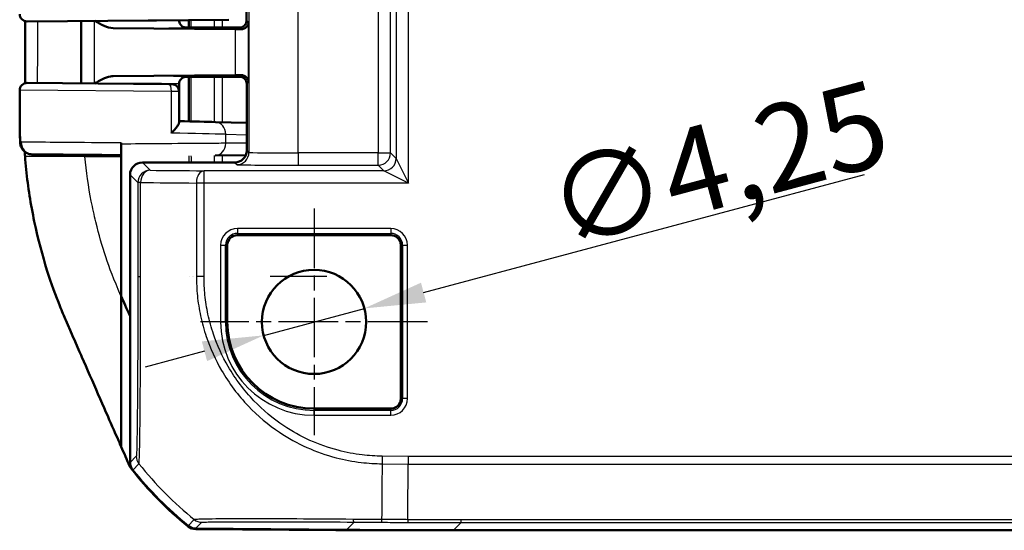
# Model space of a CAD drawing. Units: millimetres. Extents: x 1 to 593, y 1 to 419.
# Drawn here: x 413 to 453, y 181 to 202 of the extents above; entities that cross this region are included whole.
import ezdxf

# ---------------------------------------------------------------- set-up
doc = ezdxf.new("R2010")
doc.units = ezdxf.units.MM
doc.linetypes.add('CHAIN', pattern=[0.3543, 0.2362, -0.0295, 0.0591, -0.0295])
doc.linetypes.add('DASH_DOT', pattern=[0.37, 0.24, -0.06, 0.01, -0.06])
for name, color, linetype, lineweight in [('Bemaßung (ISO)', 1, 'Continuous', 25), ('Mittelpunktmarkierung (ISO)', 1, 'DASH_DOT', 25), ('Sichtbar (ISO)', 7, 'Continuous', 50), ('Sichtbar schmal (ISO)', 1, 'Continuous', 25)]:
    doc.layers.add(name, color=color, linetype=linetype, lineweight=lineweight)
doc.styles.add('3_5', font='isocpeur.ttf', dxfattribs={"width": 1.1})
doc.dimstyles.new('18-Bopla 3_5', dxfattribs={"dimtxt": 3.5, "dimasz": 2.5, "dimexe": 1, "dimexo": 0, "dimgap": 0.2, "dimtad": 1, "dimdec": 6, "dimrnd": 1e-08, "dimtxsty": '3_5', "dimcen": 0.09, "dimdle": 7, "dimclrd": 1, "dimclre": 1, "dimclrt": 5, "dimadec": 6, "dimazin": 2, "dimtfac": 0.714286, "dimtdec": 3, "dimtmove": 0, "dimatfit": 3, "dimfxl": 1, "dimtolj": 1, "dimlwd": 25, "dimlwe": 25, "dimarcsym": 0})

# ---------------------------------------------------------------- blocks, each defined once
blk = doc.blocks.new('*D36')
at = {"layer": 'Bemaßung (ISO)', "color": 1, "linetype": 'Continuous', "lineweight": 25}
for p, q in [((429.171, 190.737), (447.149, 195.554)), ((422.651, 188.99), (426.756, 190.09)), ((420.236, 188.343), (417.822, 187.696))]:
    blk.add_line(p, q, dxfattribs=at)
at = {"layer": 'Bemaßung (ISO)', "color": 1, "linetype": 'Continuous'}
for points in [[(429.063, 191.139), (429.279, 190.334), (426.756, 190.09)], [(420.129, 188.745), (420.344, 187.94), (422.651, 188.99)]]:
    blk.add_solid(points, dxfattribs=at)
at = {"layer": 'Defpoints', "color": 0, "linetype": 'Continuous'}
for p in [(426.756, 190.09), (422.651, 188.99)]:
    blk.add_point(p, dxfattribs=at)
at = {"layer": 'Bemaßung (ISO)', "color": 5, "linetype": 'Continuous', "lineweight": 25, "insert": (434.818, 192.457), "char_height": 3.5, "attachment_point": 7, "rotation": 15, "style": '3_5'}
blk.add_mtext('\\A1;∅4,25', dxfattribs=at)

msp = doc.modelspace()

# ---------------------------------------------------------------- linework, layer by layer
at = {"layer": 'Mittelpunktmarkierung (ISO)', "linetype": 'CHAIN', "ltscale": 10.278568}
for p, q in [((424.7037939, 194.1647308), (424.7037939, 184.9147308)), ((429.3287939, 189.5397308), (420.0787939, 189.5397308))]:
    msp.add_line(p, q, dxfattribs=at)
at = {"layer": 'Sichtbar (ISO)'}
for p, q in [((421.9537939, 211.2397423), (421.9537939, 201.8397194)), ((421.2360659, 201.8641908), (413.0064119, 201.7923717)), ((415.2037939, 201.811548), (415.2037939, 199.2679137)), ((421.4911605, 201.4742283), (416.5165586, 201.5205988)), ((419.2037939, 201.8464555), (419.2037939, 201.8397423)), ((419.593218, 201.8498539), (419.593218, 201.5397624)), ((419.6532837, 201.5397308), (421.6538053, 201.5397308)), ((421.6538053, 201.5397308), (419.7552641, 201.5397308)), ((416.5165586, 199.5588628), (421.4911605, 199.6052334)), ((419.593218, 199.5396992), (419.593218, 197.717674)), ((420.4537939, 199.5397308), (419.6532837, 199.5397308)), ((419.7552641, 199.5397308), (421.7343658, 199.5397308)), ((420.4537939, 199.5397308), (421.0311442, 199.5484577)), ((421.0311442, 199.5484577), (421.6625322, 199.5484577)), ((413.0079768, 199.2870763), (418.7814119, 199.2366923)), ((418.7814143, 199.2366922), (418.9064119, 199.2356014)), ((419.2037939, 199.2397194), (419.2037939, 198.9356128)), ((421.9625205, 196.5397118), (421.9625205, 199.2484691)), ((419.2037939, 197.682791), (419.2037939, 198.9356128)), ((421.9625205, 197.6556118), (420.680984, 197.6891828)), ((416.8417565, 196.8393979), (416.8417566, 196.7901019)), ((416.8407466, 196.2897308), (416.8407466, 196.3397308)), ((416.8407466, 196.2897308), (416.8407466, 190.5842756)), ((416.8416459, 196.2897308), (416.8407466, 196.2897308)), ((420.6722588, 196.3231639), (421.9182621, 196.3340417)), ((417.7037749, 196.0397308), (421.4625398, 196.0397308)), ((417.2037939, 195.5397499), (417.2037939, 183.8093824)), ((427.8287939, 193.0772422), (421.5787939, 193.0772422)), ((421.1662826, 192.6647308), (421.1662826, 189.5397308)), ((428.2413053, 186.4147308), (428.2413053, 192.6647308)), ((419.8037939, 191.3891062), (419.8037939, 191.3891858)), ((416.8407466, 184.4508771), (416.8407466, 190.5842756)), ((424.7037939, 186.0022195), (427.8287939, 186.0022195)), ((419.8773478, 181.1123947), (426.02212, 181.05877)), ((425.594887, 181.0406035), (419.8782384, 181.0897366)), ((425.594887, 181.0624984), (425.594887, 181.0406035)), ((425.6772543, 181.0446801), (425.594887, 181.0406035)), ((425.6772543, 181.0617796), (425.6772543, 181.0397308)), ((425.6772543, 181.0397308), (430.3855524, 181.0397308)), ((430.3855524, 181.0397308), (546.0220354, 181.0397308))]:
    msp.add_line(p, q, dxfattribs=at)
msp.add_circle((424.7037939, 189.5397308), 2.125, dxfattribs=at)
for centre, radius, start, end in [((413.0037939, 202.0923603), 0.3, 180, 270.5), ((413.0043526, 198.9870965), 0.3, 89.5, 180.02448739), ((418.9037939, 198.9356128), 0.3, 0, 89.5), ((421.5787939, 192.6647308), 0.4125113, 90, 180), ((427.8287939, 192.6647308), 0.4125113, 0, 90), ((424.7037939, 189.5397308), 3.5375113, 180, 270), ((427.8287939, 186.4147308), 0.4125113, 270, 0), ((429.0318724, 192.8387061), 15, 218.23692138, 230.87696489), ((429.0316824, 192.8608448), 15, 218.6262976, 230.87370288)]:
    msp.add_arc(centre, radius, start, end, dxfattribs=at)
for centre, major_axis, ratio, start_param, end_param in [((419.6532837, 201.5440943), (0.5, 0), 0.0087268678, 4.4085785351, 4.7123889804), ((421.6537825, 201.8397423), (0.2121482, -0.2121482), 0.9999238505, 5.49782522, 7.0685453944), ((420.0311489, 201.4622997), (-2, 0), 0.0087268678, 3.7051086512, 3.8940585401), ((419.6532837, 199.5353674), (-0.5, 0), 0.0087268678, 4.7123889804, 5.0161994257), ((420.0311489, 199.617162), (2, 0), 0.0087268678, 5.5307194206, 5.7196693096), ((421.6625094, 199.2484463), (0.2121482, 0.2121482), 0.9999238505, 5.49782522, 7.0685453944), ((417.2178556, 197.7798565), (3.9992724, -0.1047246), 0.00001, 0.5237661013, 1.0511472336), ((421.4625018, 196.5397499), (0.3535803, -0.3535803), 0.9999238505, 5.49782522, 7.0685453944), ((417.703813, 195.5397118), (-0.3535803, 0.3535803), 0.9999238505, 5.49782522, 7.0685453944), ((417.703813, 183.8094205), (-0.3535803, -0.3535803), 0.9999238505, 5.49782522, 6.1719516161), ((419.8817493, 181.6123947), (-0.3535803, -0.3535803), 0.9999238505, 0.1025077026, 0.7766334409), ((419.88258, 181.589744), (-0.325683, -0.379441), 0.9999102455, 0.0264780507, 0.7006674395), ((430.4236301, 681.05877), (-353.5803156, -353.5803156), 0.9999238505, 0.7766334409, 0.7853600872)]:
    msp.add_ellipse(centre, major_axis=major_axis, ratio=ratio, start_param=start_param, end_param=end_param, dxfattribs=at)
for points, knots in [([(412.9239422, 199.2761193), (412.9245643, 199.3979443), (412.9251007, 199.519718), (412.9261907, 199.840223), (412.926551, 200.0389574), (412.9268308, 200.4366734), (412.9267603, 200.6356552), (412.9266022, 201.033907), (412.926525, 201.2331771), (412.9266558, 201.5557876), (412.9267703, 201.6790908), (412.9269377, 201.8023722)], [0.30465177564, 0.30465177564, 0.30465177564, 0.30465177564, 0.34125784071, 0.34125784071, 0.40099832436, 0.40099832436, 0.46073880802, 0.46073880802, 0.52047929167, 0.52047929167, 0.5574270269, 0.5574270269, 0.5574270269, 0.5574270269]), ([(415.7604442, 201.8164058), (415.8908878, 201.7411327), (416.0223425, 201.6662143), (416.2629824, 201.5634665), (416.3915844, 201.5217638), (416.5165586, 201.5205988)], [0.00201833555, 0.00201833555, 0.00201833555, 0.00201833555, 0.06354183764, 0.06354183764, 0.11521926546, 0.11521926546, 0.11521926546, 0.11521926546]), ([(419.2037939, 201.8397423), (419.2037939, 201.8076894), (419.2092421, 201.7758525), (419.2278989, 201.7176805), (419.241436, 201.6922847), (419.2728105, 201.6457489), (419.2904966, 201.6279055), (419.3259902, 201.5967138), (419.3422238, 201.5866512), (419.3685156, 201.5717193), (419.3787319, 201.5670867), (419.3957542, 201.5599458), (419.4025495, 201.557521), (419.4093286, 201.5552665), (419.4102964, 201.5549505), (419.4112354, 201.554649)], [1.570796326795, 1.570796326795, 1.570796326795, 1.570796326795, 1.573595175205, 1.573595175205, 1.576679932699, 1.576679932699, 1.580726460215, 1.580726460215, 1.586161275108, 1.586161275108, 1.59159609, 1.59159609, 1.597030904892, 1.597030904892, 1.597970401257, 1.597970401257, 1.597970401257, 1.597970401257]), ([(419.5037045, 201.5399307), (419.493988, 201.5399572), (419.4843815, 201.5404556), (419.4526237, 201.5435961), (419.4313528, 201.5481819), (419.4112363, 201.5546434)], [0, 0, 0, 0, 0.003054868058, 0.003054868058, 0.010241314361, 0.010241314361, 0.010241314361, 0.010241314361]), ([(422.0310727, 201.7624406), (422.0295708, 201.6972794), (422.0044877, 201.6259833), (421.8996253, 201.513026), (421.8202099, 201.4702648), (421.7219134, 201.4716228)], [0, 0, 0, 0, 0.05521164759, 0.05521164759, 0.11041895815, 0.11041895815, 0.11041895815, 0.11041895815]), ([(416.5165586, 199.5588628), (416.479399, 199.5585164), (416.4420167, 199.5545851), (416.1943767, 199.5109094), (415.9714802, 199.3848331), (415.7604442, 199.2630558)], [0, 0, 0, 0, 0.01631174133, 0.01631174133, 0.10944239801, 0.10944239801, 0.10944239801, 0.10944239801]), ([(419.4112354, 199.5248126), (419.4058033, 199.5230685), (419.3994365, 199.5208781), (419.3835724, 199.5145106), (419.374089, 199.5104016), (419.3497671, 199.4973845), (419.3348355, 199.4886839), (419.2968552, 199.458192), (419.2728057, 199.4362572), (419.2322448, 199.3711278), (419.2161071, 199.334966), (419.2054436, 199.2756245), (419.2037939, 199.2576786), (419.2037939, 199.2397194)], [-1.597970401256, -1.597970401256, -1.597970401256, -1.597970401256, -1.592535586364, -1.592535586364, -1.587100771472, -1.587100771472, -1.58166595658, -1.58166595658, -1.576231141687, -1.576231141687, -1.572364519506, -1.572364519506, -1.570796326795, -1.570796326795, -1.570796326795, -1.570796326795]), ([(421.7219134, 199.6078388), (421.8202099, 199.6091969), (421.8996253, 199.5664357), (422.0044877, 199.4534783), (422.0295708, 199.3821823), (422.0310727, 199.3170211)], [0.22975426922, 0.22975426922, 0.22975426922, 0.22975426922, 0.28496157978, 0.28496157978, 0.34017322737, 0.34017322737, 0.34017322737, 0.34017322737]), ([(412.7217847, 196.8554047), (412.716925, 197.0078588), (412.7135735, 197.1584047), (412.7088992, 197.4541026), (412.7075653, 197.599374), (412.7058379, 197.884017), (412.7054156, 198.0237834), (412.7048353, 198.3013076), (412.7046903, 198.4390157), (412.7044756, 198.7134362), (412.704411, 198.8502644), (412.7043526, 198.9869683)], [0.0496382721, 0.0496382721, 0.0496382721, 0.0496382721, 0.09061224571, 0.09061224571, 0.13158621932, 0.13158621932, 0.17256019293, 0.17256019293, 0.21353416654, 0.21353416654, 0.25450814015, 0.25450814015, 0.25450814015, 0.25450814015]), ([(418.8912939, 197.2407958), (418.8923299, 197.2418256), (418.8933645, 197.2428554), (418.9443033, 197.2936275), (418.9910742, 197.3435306), (419.0722509, 197.4382093), (419.107417, 197.4834737), (419.1653304, 197.5703074), (419.1874787, 197.6119166), (419.2016576, 197.6597017), (419.2037939, 197.6720053), (419.2037939, 197.682791)], [-0.000455905908, -0.000455905908, -0.000455905908, -0.000455905908, 0, 0, 0.022021553731, 0.022021553731, 0.04305918909, 0.04305918909, 0.065319422038, 0.065319422038, 0.074050455724, 0.074050455724, 0.074050455724, 0.074050455724]), ([(413.2415024, 196.3711409), (413.2382604, 196.3711692), (413.2353399, 196.3711948), (413.2301452, 196.3712402), (413.2278711, 196.3712601), (413.2239714, 196.3712942), (413.2223459, 196.3713084), (413.2197424, 196.3713312), (413.2187658, 196.3713398), (413.217775, 196.3713485), (413.2175259, 196.3713507), (413.2172477, 196.3713532), (413.2171752, 196.3713538), (413.2170441, 196.371355), (413.2170055, 196.3713554), (413.2168497, 196.3713568), (413.2167991, 196.3713573), (413.2165141, 196.3713601), (413.2164194, 196.3713609), (413.2159693, 196.3713658), (413.2158808, 196.3713668), (413.2156103, 196.3713699), (413.2154175, 196.3713722), (413.2148151, 196.3713799), (413.2144927, 196.371384), (413.213419, 196.3714005), (413.2129036, 196.3714082), (413.2109575, 196.3714459), (413.2100693, 196.3714537), (413.2047568, 196.3716132), (413.2029778, 196.3716293), (413.1923945, 196.3721721), (413.1888161, 196.3722098), (413.1678999, 196.3741702), (413.1605962, 196.3743149), (413.1203727, 196.3814854), (413.1049779, 196.3825798), (413.0345813, 196.4069359), (413.0033832, 196.4152723), (412.9105448, 196.4780372), (412.8697262, 196.507912), (412.8003432, 196.5991922), (412.7761858, 196.6380639), (412.7374901, 196.7354963), (412.7237286, 196.7944233), (412.7217847, 196.8554047)], [0.000000000011, 0.000000000011, 0.000000000011, 0.000000000011, 0.007106034867, 0.007106034867, 0.014212069723, 0.014212069723, 0.021318104579, 0.021318104579, 0.028424139435, 0.028424139435, 0.031977156863, 0.031977156863, 0.033753665577, 0.033753665577, 0.034641919934, 0.034641919934, 0.035086047112, 0.035086047112, 0.035308110701, 0.035308110701, 0.035352264483, 0.035352264483, 0.035410876849, 0.035410876849, 0.035455269891, 0.035455269891, 0.035483281975, 0.035483281975, 0.035506728133, 0.035506728133, 0.035518451212, 0.035518451212, 0.035524312751, 0.035524312751, 0.035527243521, 0.035527243521, 0.035528708906, 0.035528708906, 0.035529441598, 0.035529441598, 0.035529807945, 0.035529807945, 0.035529991118, 0.035529991118, 0.035530174291, 0.035530174291, 0.035530174291, 0.035530174291]), ([(416.8417566, 196.7901019), (416.8417566, 196.7251818), (416.8417538, 196.6608932), (416.8417429, 196.540626), (416.8417349, 196.4858328), (416.8417148, 196.3929768), (416.8417028, 196.3558685), (416.8416827, 196.3168893), (416.8416755, 196.3067535), (416.8416609, 196.293156), (416.8416534, 196.2897308), (416.8416459, 196.2897308)], [0, 0, 0, 0, 0.019476030993, 0.019476030993, 0.038995774676, 0.038995774676, 0.058587845551, 0.058587845551, 0.068762162374, 0.068762162374, 0.07894028358, 0.07894028358, 0.07894028358, 0.07894028358]), ([(416.841756, 196.7901019), (416.841755, 196.7421013), (416.8417524, 196.6949604), (416.8417429, 196.5900645), (416.8417349, 196.5353618), (416.8417148, 196.4426991), (416.8417028, 196.4056876), (416.8416828, 196.3668125), (416.8416756, 196.3567051), (416.841661, 196.3431454), (416.8416536, 196.3397308), (416.8416461, 196.3397308)], [0.004947731703, 0.004947731703, 0.004947731703, 0.004947731703, 0.019471682784, 0.019471682784, 0.038962691705, 0.038962691705, 0.058514456702, 0.058514456702, 0.068669103321, 0.068669103321, 0.078829524339, 0.078829524339, 0.078829524339, 0.078829524339]), ([(414.3407436, 190.1889308), (414.0189345, 190.992849), (413.6121165, 192.1464518), (413.1552862, 194.3277244), (413.042282, 195.0366388), (412.9505882, 195.9364735), (412.9350116, 196.1167409), (412.9222931, 196.2897308)], [0.05528625291, 0.05528625291, 0.05528625291, 0.05528625291, 0.25546984689, 0.25546984689, 0.34821848618, 0.34821848618, 0.37270219592, 0.37270219592, 0.37270219592, 0.37270219592]), ([(413.2415094, 196.3711408), (413.2245891, 196.3712887), (413.2164716, 196.3713598), (413.2180189, 196.3713468), (413.2292181, 196.3712493), (413.2505477, 196.3710634)], [0.000000000008, 0.000000000008, 0.000000000008, 0.000000000008, 0.037092490454, 0.037092490454, 0.077246324284, 0.077246324284, 0.077246324284, 0.077246324284]), ([(413.2505477, 196.3710634), (413.3142888, 196.3705079), (413.4376906, 196.3694318), (413.8994081, 196.3654042), (414.3234966, 196.3617042), (415.4230784, 196.3521099), (416.1229629, 196.3460026), (416.8416461, 196.3397308)], [0.1600409952, 0.1600409952, 0.1600409952, 0.1600409952, 0.4600301488, 0.4600301488, 0.9400128002, 0.9400128002, 1.4812304741, 1.4812304741, 1.4812304741, 1.4812304741]), ([(416.8407466, 184.4508771), (416.6604129, 184.8597981), (416.3744146, 185.5092565), (415.6943381, 187.0649146), (415.4406264, 187.6457922), (415.196281, 188.2058823), (414.7668916, 189.1802979), (414.5849038, 189.6038787)], [0.058418116526, 0.058418116526, 0.058418116526, 0.058418116526, 0.102917693176, 0.102917693176, 0.121436702276, 0.121436702276, 0.125456583325, 0.125456583325, 0.125456583325, 0.125456583325]), ([(417.249999, 183.554986), (417.2361286, 183.5725888), (417.223456, 183.5911032), (417.2006809, 183.6297007), (417.1906033, 183.64974), (417.1819028, 183.6703869)], [-0.01344479233, -0.01344479233, -0.01344479233, -0.01344479233, -0.006721559712, -0.006721559712, 0, 0, 0, 0])]:
    msp.add_open_spline(points, degree=3, knots=knots, dxfattribs=at)
for points in [[(419.4112356, 199.5248131), (419.440051, 199.5340677), (419.471072, 199.5394417), (419.5037045, 199.539531)], [(412.9091769, 196.4809037), (412.9114363, 196.4454527), (412.9138029, 196.4098242), (412.9162826, 196.373977)], [(412.9186817, 196.3397308), (412.9178718, 196.3511482), (412.9170721, 196.3625634), (412.9162826, 196.373977)], [(412.9222931, 196.2897308), (412.9210675, 196.3064006), (412.9198638, 196.3230669), (412.9186817, 196.3397308)], [(416.8407466, 190.5842756), (416.9388543, 190.3623337), (417.0555114, 190.1011787), (417.2016799, 189.7748668)], [(414.5849038, 189.6038787), (414.5126168, 189.7721294), (414.430121, 189.9673), (414.3407436, 190.1889308)], [(417.1819028, 183.6703869), (417.0869511, 183.895713), (416.9518942, 184.2013286), (416.8407466, 184.4508771)]]:
    msp.add_open_spline(points, degree=3, dxfattribs=at)
at = {"layer": 'Sichtbar schmal (ISO)'}
for p, q in [((428.5485242, 195.2037274), (428.5485242, 246.8757343)), ((428.0485433, 245.8757724), (428.0485433, 196.2036893)), ((422.0499418, 245.6271709), (422.0499418, 196.4522908)), ((424.0498656, 196.430664), (424.0498656, 245.6487976)), ((427.3215876, 245.6487976), (427.3215876, 196.430664)), ((427.8215686, 196.430664), (427.8215686, 245.6487976)), ((415.7437823, 201.8162604), (415.7437823, 199.2632013)), ((420.6365267, 201.8589587), (420.6365267, 201.5397308)), ((420.9752036, 201.5397308), (420.9752036, 201.8619143)), ((421.6538053, 201.5397308), (421.7219134, 201.4716228)), ((422.0310727, 201.7624406), (421.9537939, 201.8397194)), ((422.0310727, 199.3170211), (422.0310727, 201.7624406)), ((421.4911605, 201.4742283), (421.4911605, 199.6052334)), ((420.6365267, 199.5397308), (420.6365267, 197.6903474)), ((420.9752036, 197.6814754), (420.9752036, 199.5397308)), ((421.7219134, 199.6078388), (421.6625322, 199.5484577)), ((421.9625208, 199.2484691), (422.0310727, 199.3170211)), ((418.8912939, 198.9367037), (412.7054706, 198.9870877)), ((418.8912939, 197.2407958), (418.8912939, 198.9367037)), ((419.2037939, 198.9356128), (418.8912939, 198.9367037)), ((421.1009082, 197.1893541), (421.9625205, 197.1667834)), ((421.1009082, 196.8231449), (421.1009082, 197.1893541)), ((421.9625205, 196.8306669), (421.1009082, 196.8231449)), ((415.3621689, 196.2897308), (412.9222931, 196.2897308)), ((415.3621689, 196.2897308), (416.8407466, 196.2897308)), ((420.6365267, 196.3228519), (420.6365267, 196.0397308)), ((420.9752036, 196.0397308), (420.9752036, 196.3258087)), ((422.0499418, 196.4522908), (421.9625208, 196.5397118)), ((427.3215876, 196.430664), (424.0498656, 196.430664)), ((424.0498656, 196.430664), (424.0498656, 195.9306831)), ((427.3215876, 195.9306831), (427.3215876, 196.430664)), ((427.3215876, 196.430664), (427.8215686, 196.430664)), ((428.0485433, 196.2036893), (427.8215686, 196.430664)), ((418.020791, 195.7227148), (417.7037749, 196.0397308)), ((421.4625398, 196.0397308), (421.5499608, 195.9523098)), ((424.0498656, 195.9306831), (427.3215876, 195.9306831)), ((427.3215876, 195.9306831), (427.5485623, 195.7037083)), ((428.0485433, 196.2036893), (428.5485242, 195.2037274)), ((417.2037939, 195.5397499), (417.52081, 195.2227338)), ((427.5485623, 195.7037083), (420.2177994, 195.7037083)), ((420.2177994, 195.2037274), (420.2177994, 195.7037083)), ((428.5485242, 195.2037274), (427.5485623, 195.7037083)), ((417.6329127, 195.2227338), (417.52081, 195.2227338)), ((417.52081, 195.2227338), (417.52081, 191.3891887)), ((417.6329127, 191.3891887), (417.6329127, 195.2227338)), ((420.2177994, 195.2037274), (419.9056801, 195.2037274)), ((419.9056801, 195.2037274), (419.9056801, 191.3891857)), ((428.5485242, 195.2037274), (420.2177994, 195.2037274)), ((420.2177994, 191.3891857), (420.2177994, 195.2037274)), ((427.8287939, 193.3479971), (421.5787939, 193.3479971)), ((421.5787939, 193.3479971), (421.5787939, 193.1487581)), ((421.5787939, 193.1487581), (427.8287939, 193.1487581)), ((421.5787939, 193.0772422), (421.5787939, 193.1487581)), ((427.8287939, 193.3479971), (427.8287939, 193.1487581)), ((427.8287939, 193.1487581), (427.8287939, 193.0772422)), ((420.8955277, 192.6647308), (420.8955277, 189.5397308)), ((420.8955277, 192.6647308), (421.0947666, 192.6647308)), ((421.0947666, 189.5397308), (421.0947666, 192.6647308)), ((421.0947666, 192.6647308), (421.1662826, 192.6647308)), ((428.2413053, 192.6647308), (428.3128212, 192.6647308)), ((428.3128212, 192.6647308), (428.5120602, 192.6647308)), ((428.3128212, 192.6647308), (428.3128212, 186.4147308)), ((428.5120602, 186.4147308), (428.5120602, 192.6647308)), ((420.2177994, 191.3891857), (419.9056801, 191.3891857)), ((420.8955277, 189.5397308), (421.0947666, 189.5397308)), ((421.0947666, 189.5397308), (421.1662826, 189.5397308)), ((428.3128212, 186.4147308), (428.2413053, 186.4147308)), ((428.5120602, 186.4147308), (428.3128212, 186.4147308)), ((424.7037939, 185.9307035), (424.7037939, 186.0022195)), ((424.7037939, 185.7314646), (424.7037939, 185.9307035)), ((427.8287939, 185.9307035), (424.7037939, 185.9307035)), ((427.8287939, 186.0022195), (427.8287939, 185.9307035)), ((427.8287939, 185.7314646), (427.8287939, 185.9307035)), ((424.7037939, 185.7314646), (427.8287939, 185.7314646)), ((417.4574331, 184.0630216), (417.2037939, 183.8093824)), ((427.4831823, 184.0629959), (427.4772223, 183.7524157)), ((428.5442199, 184.0537363), (427.4831874, 184.0629958)), ((547.8633679, 184.0537363), (428.5442199, 184.0537363)), ((417.3131718, 183.4972714), (417.5667037, 183.7508033)), ((427.4776077, 183.7509216), (428.5428581, 183.7416253)), ((428.5428581, 183.741617), (547.8647297, 183.741617)), ((419.8198537, 181.4781421), (419.5662036, 181.2244919)), ((545.7050194, 181.4688496), (430.7025685, 181.4688496)), ((430.7025685, 181.3567469), (430.7025685, 181.4688496)), ((419.8773478, 181.1123947), (420.1309828, 181.3660297)), ((426.3383945, 181.3750445), (426.02212, 181.05877)), ((430.3855524, 181.0397308), (430.7025685, 181.3567469)), ((430.7025685, 181.3567469), (545.7050194, 181.3567469))]:
    msp.add_line(p, q, dxfattribs=at)
for centre, radius, start, end in [((421.5787939, 192.6647308), 0.6832662, 90, 180), ((421.5787939, 192.6647308), 0.4840273, 90, 180), ((427.8287939, 192.6647308), 0.6832662, 0, 90), ((427.8287939, 192.6647308), 0.4840273, 0, 90), ((424.7037939, 189.5397308), 3.8082662, 180, 270), ((424.7037939, 189.5397308), 3.6090273, 180, 270), ((427.8287939, 186.4147308), 0.6832662, 270, 0), ((427.8287939, 186.4147308), 0.4840273, 270, 0)]:
    msp.add_arc(centre, radius, start, end, dxfattribs=at)
for centre, major_axis, ratio, start_param, end_param in [((417.2037939, 201.8397423), (-2, 0), 0.010035898, 1.1314029048, 3.1415926595), ((417.2037939, 201.5397537), (2.3, 0), 0.0087268678, 4.4089561661, 6.292002948), ((417.2037939, 199.539708), (-2.3, 0), 0.0087268678, 3.1327750128, 5.0158217947), ((413.0053588, 198.9870877), (0.002618, 0.2999886), 0.9996273817, 0, 1.5795197215), ((417.2037939, 199.2397194), (2, 0), 0.010035898, 0, 2.0101897488), ((418.7787939, 198.9367037), (0.002618, 0.2999886), 0.374987729, 4.715661437, 6.2831853072), ((420.6678955, 197.1893541), (0.0130935, 0.4998285), 0.8659511272, 4.7350694689, 6.2831968353), ((417.2037939, 197.2800533), (4.5, -0.1047437), 0.00001, 0.5235957623, 1.1863976298), ((413.2549109, 196.8710444), (-0.0043573, -0.499981), 0.9872197991, 4.7209923494, 6.2831732466), ((420.6678955, 196.8231449), (0.0043649, -0.4999809), 0.8660171532, 6.2831814632, 7.8464212779), ((421.5499608, 196.4522908), (-0.3535534, -0.3535534), 0.9999238505, 0.7854362396, 2.356156414), ((424.0498656, 196.4524812), (-2, 0), 0.0109085847, 0.0087266393, 1.5707963268), ((427.3215876, 196.430664), (0.3535534, 0.3535534), 0.9999238505, 3.9270288932, 5.4977490676), ((424.0498656, 195.9525002), (2.5, 0), 0.0087268678, 3.150319289, 4.7123889804), ((427.5485623, 196.2036893), (0.3535534, 0.3535534), 0.9999238505, 3.9270288932, 5.4977490676), ((418.020791, 195.2227338), (0.3535534, 0.3535534), 0.9999238505, 0.7854362396, 2.356156414), ((418.020791, 195.2227338), (0.0053639, 0.4999712), 0.7757387239, 0.0138289442, 1.5791185168), ((429.2692602, 195.8025653), (-14.5, 0), 0.0087268678, 0.682883283, 0.896639689), ((420.2177994, 195.2037274), (0.0034865, 0.4999878), 0.624229413, 0.0111703251, 1.5751491356), ((429.2692602, 195.3025844), (15, 0), 0.0084359722, 3.8244759366, 4.0382323425), ((418.0207856, 191.391979), (-0.5, 0.0000444), 0.0101750508, 0.008727098, 0.6814643734), ((429.2692602, 191.389173), (-15, 0.0000202), 0.00001, 4.9858289983, 5.1495504217), ((417.9574141, 184.0630216), (-0.3535534, 0.3535534), 0.9999238505, 0.7859832669, 1.4593113446), ((429.2837569, 193.1129193), (-10.5130028, 10.6993821), 0.9998503591, 1.4683390358, 1.6821765694), ((427.562445, 193.1138677), (-0.1308981, -14.9994288), 0.000266897, 5.3864139906, 5.600148415), ((420.1358996, 181.8659597), (0.1995595, -0.4584496), 0.9997663125, 5.1911595835, 5.8626562182), ((426.3427576, 181.8750061), (-0.0036809, -0.4999865), 0.1532103979, 5.607803119, 6.2742776738), ((427.4617704, 181.8672543), (-0.0032317, -0.4999896), 0.0027813271, 5.6001452678, 6.2744021962)]:
    msp.add_ellipse(centre, major_axis=major_axis, ratio=ratio, start_param=start_param, end_param=end_param, dxfattribs=at)
for points, knots in [([(413.4342439, 199.2833563), (413.434686, 199.3703194), (413.4350805, 199.4572355), (413.4383319, 200.2948203), (413.4361624, 201.0454786), (413.4371805, 201.796131)], [0.30558038863, 0.30558038863, 0.30558038863, 0.30558038863, 0.33166205767, 0.33166205767, 0.55685787601, 0.55685787601, 0.55685787601, 0.55685787601]), ([(412.7613005, 196.8710444), (412.7344018, 197.1219687), (412.7216078, 197.3751221), (412.7073967, 197.9364869), (412.7069803, 198.2455397), (412.7058609, 198.6982024), (412.7056559, 198.8426437), (412.7054706, 198.9870877)], [0.04146105416, 0.04146105416, 0.04146105416, 0.04146105416, 0.11855020309, 0.11855020309, 0.21105550273, 0.21105550273, 0.25439186017, 0.25439186017, 0.25439186017, 0.25439186017]), ([(412.7613005, 196.8710444), (412.7358954, 196.8659419), (412.7226303, 196.8608939), (412.7217913, 196.8557868), (412.7217787, 196.8555957), (412.721785, 196.8554047)], [-0.077246324284, -0.077246324284, -0.077246324284, -0.077246324284, -0.037092490454, -0.037092490454, -0.035530174291, -0.035530174291, -0.035530174291, -0.035530174291]), ([(416.8417565, 196.8393979), (416.0190857, 196.8457794), (415.2163313, 196.852006), (413.9683681, 196.8616852), (413.4912685, 196.8653852), (412.9718364, 196.8694127), (412.8330094, 196.8704889), (412.7613005, 196.8710444)], [-1.4902564991, -1.4902564991, -1.4902564991, -1.4902564991, -0.9400128002, -0.9400128002, -0.4600301488, -0.4600301488, -0.1600409952, -0.1600409952, -0.1600409952, -0.1600409952]), ([(421.1009082, 196.8231449), (420.8759125, 196.8213988), (420.5920581, 196.8191963), (419.7337714, 196.812537), (419.0864255, 196.8075148), (417.888875, 196.7982246), (417.3616473, 196.7941347), (416.8417566, 196.7901019)], [0.5235987789, 0.5235987789, 0.5235987789, 0.5235987789, 0.8235930674, 0.8235930674, 1.3035839291, 1.3035839291, 1.6513361326, 1.6513361326, 1.6513361326, 1.6513361326]), ([(416.81833, 190.6362489), (416.2794783, 191.8881637), (416.0730904, 192.5350568), (415.7405042, 193.8965969), (415.6783777, 194.179181), (415.5055261, 195.06137), (415.4168988, 195.6684896), (415.3621689, 196.2897308)], [1.1744908031, 1.1744908031, 1.1744908031, 1.1744908031, 2.2994301221, 2.2994301221, 2.5890156051, 2.5890156051, 3.2052584458, 3.2052584458, 3.2052584458, 3.2052584458]), ([(417.5208046, 191.391979), (417.5207907, 191.2344263), (417.5207872, 191.0767421), (417.5205491, 190.6581635), (417.5202766, 190.3976727), (417.5194662, 189.8657657), (417.5189151, 189.5950035), (417.5164937, 188.6510873), (417.5139174, 188.0047367), (417.5068809, 186.762085), (417.5023297, 186.1826291), (417.4931114, 185.3255523), (417.4886683, 185.0063433), (417.4803842, 184.5604885), (417.4766563, 184.4065874), (417.470356, 184.2201354), (417.467859, 184.1642922), (417.4634875, 184.0970178), (417.4616217, 184.0763353), (417.4589865, 184.0639798), (417.4582177, 184.063151), (417.4574494, 184.0627564), (417.457444, 184.0627537), (417.4574386, 184.0627509), (417.4574331, 184.0627481)], [0, 0, 0, 0, 0.0472682384, 0.0472682384, 0.1258290914, 0.1258290914, 0.2091254934, 0.2091254934, 0.4202175272, 0.4202175272, 0.649862316, 0.649862316, 0.8265121536, 0.8265121536, 0.962396644, 0.962396644, 1.0491652671, 1.0491652671, 1.1134164628, 1.1134164628, 1.1398293375, 1.1398293375, 1.1398293375, 1.1400155118, 1.1400155118, 1.1400155118, 1.1400155118]), ([(417.5665829, 183.7509548), (417.5665845, 183.7509554), (417.5665862, 183.7509561), (417.5665879, 183.7509568), (417.5674148, 183.7512839), (417.5681077, 183.7522845), (417.5687941, 183.7681122), (417.5713076, 183.7887552), (417.5758207, 183.8589435), (417.5788068, 183.9166737), (417.5862261, 184.1100049), (417.5907896, 184.2696602), (417.6008976, 184.732931), (417.6057102, 185.0653762), (417.6163859, 185.9586812), (417.6208988, 186.562641), (417.6260871, 187.8602066), (417.6288549, 188.5343378), (417.6304674, 189.5184164), (417.6306004, 189.8008954), (417.6306161, 190.3551093), (417.6301431, 190.6239556), (417.630843, 191.0651008), (417.6303186, 191.2358073), (417.6324614, 191.3888086), (417.6324621, 191.3888602), (417.6324628, 191.3889118), (417.6324635, 191.3889634)], [-1.1398827786, -1.1398827786, -1.1398827786, -1.1398827786, -1.1398293375, -1.1398293375, -1.1398293375, -1.1134164628, -1.1134164628, -1.0491652671, -1.0491652671, -0.962396644, -0.962396644, -0.8265121536, -0.8265121536, -0.649862316, -0.649862316, -0.4202175272, -0.4202175272, -0.2091254934, -0.2091254934, -0.1258290914, -0.1258290914, -0.0472682384, -0.0472682384, 0, 0, 0, 0.0000159406, 0.0000159406, 0.0000159406, 0.0000159406]), ([(419.9072801, 191.3891857), (419.907285, 191.3890057), (419.90729, 191.3888258), (419.907295, 191.3886458), (419.9140645, 191.1434919), (419.9206872, 190.8662887), (419.9752329, 190.331902), (420.0184222, 190.0566732), (420.1375587, 189.4994395), (420.2153329, 189.2169964), (420.4694419, 188.4640588), (420.6796589, 187.9986317), (421.240193, 187.0305815), (421.6079249, 186.5418732), (422.4085927, 185.7069143), (422.8358651, 185.3471193), (424.0052172, 184.5660855), (424.7862634, 184.2155201), (425.9396941, 183.9132321), (426.2818516, 183.8481353), (426.9089064, 183.7732155), (427.2093577, 183.7618077), (427.4772223, 183.7524136), (427.477223, 183.7524136), (427.4772237, 183.7524136), (427.4772243, 183.7524136)], [-1.1401038398, -1.1401038398, -1.1401038398, -1.1401038398, -1.1400484557, -1.1400484557, -1.1400484557, -1.0646074549, -1.0646074549, -0.9852224801, -0.9852224801, -0.9014354954, -0.9014354954, -0.7565985224, -0.7565985224, -0.582784726, -0.582784726, -0.4248859605, -0.4248859605, -0.1819694133, -0.1819694133, -0.0821570763, -0.0821570763, 0, 0, 0, 0.0000002072, 0.0000002072, 0.0000002072, 0.0000002072]), ([(427.4831916, 184.0634804), (427.2093851, 184.0687347), (426.9351273, 184.081181), (426.3329462, 184.1545752), (426.0053952, 184.2176386), (424.8991947, 184.5093338), (424.150099, 184.8452474), (423.0304241, 185.5961776), (422.6210007, 185.9419824), (421.852569, 186.7424338), (421.4999542, 187.2101973), (420.9615928, 188.1381165), (420.7591056, 188.5841321), (420.5141494, 189.305833), (420.4391554, 189.5766783), (420.3239766, 190.1109635), (420.2821616, 190.3740139), (420.2286731, 190.887882), (420.2205951, 191.1385301), (420.2182702, 191.38919)], [0, 0, 0, 0, 0.0821570763, 0.0821570763, 0.1819694133, 0.1819694133, 0.4248859605, 0.4248859605, 0.582784726, 0.582784726, 0.7565985224, 0.7565985224, 0.9014354954, 0.9014354954, 0.9852224801, 0.9852224801, 1.0646074549, 1.0646074549, 1.1398085755, 1.1398085755, 1.1398085755, 1.1398085755]), ([(428.5442199, 184.0537363), (428.5441065, 184.0256465), (428.543993, 183.997557), (428.543766, 183.9421733), (428.5436525, 183.9148798), (428.5434255, 183.8618616), (428.543312, 183.8361376), (428.5430851, 183.7869873), (428.5429716, 183.7635617), (428.5428581, 183.741617)], [0, 0, 0, 0, 0.16854053494, 0.16854053494, 0.33708106988, 0.33708106988, 0.50562160481, 0.50562160481, 0.67416213975, 0.67416213975, 0.67416213975, 0.67416213975]), ([(428.5232773, 181.473821), (428.5279397, 182.0387296), (428.5331263, 182.6592503), (428.5401973, 183.450383), (428.5414957, 183.5937767), (428.5428581, 183.741617)], [5.23700512599, 5.23700512599, 5.23700512599, 5.23700512599, 5.49551225671, 5.49551225671, 5.55034976701, 5.55034976701, 5.55034976701, 5.55034976701]), ([(426.2919928, 181.4851352), (425.5048813, 181.4918005), (424.7213702, 181.4983883), (423.1026047, 181.5073968), (422.2918051, 181.5101731), (421.0555715, 181.5062517), (420.597435, 181.5019992), (420.1398471, 181.4943562), (420.0260172, 181.4911799), (419.9184962, 181.4861359), (419.8943096, 181.4846448), (419.8418213, 181.4804282), (419.830666, 181.4764211), (419.8210246, 181.4776792), (419.8210195, 181.4776799), (419.8210143, 181.4776806), (419.8210092, 181.4776812)], [-1.0274848523, -1.0274848523, -1.0274848523, -1.0274848523, -0.7978456015, -0.7978456015, -0.5087310524, -0.5087310524, -0.2518939829, -0.2518939829, -0.1280927121, -0.1280927121, -0.0816896232, -0.0816896232, 0, 0, 0, 0.0000434593, 0.0000434593, 0.0000434593, 0.0000434593]), ([(427.4583844, 181.4789084), (427.4582158, 181.4789073), (427.4580472, 181.4789062), (427.4578786, 181.4789052), (427.2748801, 181.4777508), (427.0707369, 181.4798404), (426.6779353, 181.4825424), (426.484998, 181.4835009), (426.2919928, 181.4851352)], [-0.11267011035, -0.11267011035, -0.11267011035, -0.11267011035, -0.11261823282, -0.11261823282, -0.11261823282, -0.05630911641, -0.05630911641, 0, 0, 0, 0]), ([(428.5232773, 181.4738264), (428.4812774, 181.474001), (428.4392774, 181.4741811), (428.0843129, 181.47575), (427.7713484, 181.4774409), (427.458386, 181.4794393)], [0.269072741, 0.269072741, 0.269072741, 0.269072741, 0.28167294328, 0.28167294328, 0.37556392437, 0.37556392437, 0.37556392437, 0.37556392437]), ([(428.5232773, 181.473821), (428.523222, 181.4560706), (428.5231666, 181.4401631), (428.5230616, 181.4124842), (428.5230119, 181.4007133), (428.5229236, 181.3816419), (428.522885, 181.3743416), (428.5228239, 181.3644188), (428.5228014, 181.3617964), (428.5227893, 181.36155)], [0, 0, 0, 0, 0.2500000036, 0.2500000036, 0.5000000072, 0.5000000072, 0.7500000107, 0.7500000107, 1.0000000143, 1.0000000143, 1.0000000143, 1.0000000143]), ([(420.1315365, 181.3659981), (420.1369338, 181.3683475), (420.148907, 181.3706407), (420.2003154, 181.3739245), (420.223806, 181.3750657), (420.327987, 181.3790706), (420.4377861, 181.3816258), (420.8775105, 181.3883047), (421.3178023, 181.3910948), (422.5052579, 181.3930042), (423.2812664, 181.3916314), (424.8327185, 181.3850309), (425.5819882, 181.3806132), (426.3383945, 181.3750445)], [0, 0, 0, 0, 0.0816896232, 0.0816896232, 0.1280927121, 0.1280927121, 0.2518939829, 0.2518939829, 0.5087310524, 0.5087310524, 0.7978456015, 0.7978456015, 1.0274848523, 1.0274848523, 1.0274848523, 1.0274848523]), ([(426.3383945, 181.3750445), (426.5240559, 181.3736774), (426.7108312, 181.3723497), (427.0844454, 181.369769), (427.2716277, 181.368469), (427.4585353, 181.3672784)], [0, 0, 0, 0, 0.05630911641, 0.05630911641, 0.11233066129, 0.11233066129, 0.11233066129, 0.11233066129]), ([(427.4585266, 181.3672842), (427.771802, 181.3652592), (428.0850795, 181.3635319), (428.4398344, 181.361913), (428.4813118, 181.3617289), (428.5227893, 181.36155)], [-0.37556392437, -0.37556392437, -0.37556392437, -0.37556392437, -0.28167294328, -0.28167294328, -0.26924191253, -0.26924191253, -0.26924191253, -0.26924191253])]:
    msp.add_open_spline(points, degree=3, knots=knots, dxfattribs=at)
for points in [[(419.6912029, 201.5397308), (419.6911748, 201.64339), (419.6911533, 201.7470492), (419.691138, 201.8507085)], [(419.696242, 197.7149757), (419.6946505, 198.3232255), (419.6935095, 198.9314775), (419.6927137, 199.5397308)], [(412.7043539, 198.9869682), (412.7043533, 198.987011), (412.7047255, 198.9870508), (412.7054706, 198.9870877)], [(419.5954163, 196.3137641), (419.5957174, 196.2224189), (419.5960288, 196.1310747), (419.5963496, 196.0397313)], [(419.7019334, 196.0397308), (419.7015472, 196.1313818), (419.7011724, 196.2230329), (419.7008099, 196.314684)], [(419.6208013, 191.389171), (419.6208019, 191.3891248), (419.6208024, 191.3890787), (419.620803, 191.3890325)], [(419.7320527, 191.3890428), (419.732052, 191.38909), (419.7320513, 191.3891373), (419.7320506, 191.3891845)], [(416.8407466, 190.5842756), (416.8331979, 190.6017424), (416.8257261, 190.6190654), (416.81833, 190.6362489)], [(430.7025685, 181.4688496), (429.9761397, 181.4688496), (429.2497005, 181.4705067), (428.5232773, 181.473821)], [(428.5227893, 181.36155), (429.2493752, 181.358348), (429.975977, 181.356747), (430.7025685, 181.3567469)]]:
    msp.add_open_spline(points, degree=3, dxfattribs=at)

# ---------------------------------------------------------------- dimensions: what is measured, and where the dimension line sits
at = {"layer": 'Bemaßung (ISO)', "color": 1, "linetype": 'Continuous', "lineweight": 25}
dim = msp.add_diameter_dim_2p(p1=(422.6512015, 188.9897404), p2=(426.7563863, 190.0897213), dimstyle='18-Bopla 3_5', override={"dimdec": 6, "dimlfac": 1, "dimtp": 0, "dimtm": 0, "dimtdec": 3, "dimatfit": 2}, dxfattribs=at)
dim.commit()
dim.dimension.update_dxf_attribs({"geometry": '*D36', "text_midpoint": (440.9125463, 193.8828529), "dimtype": 163})

doc.saveas('drawing.dxf')
